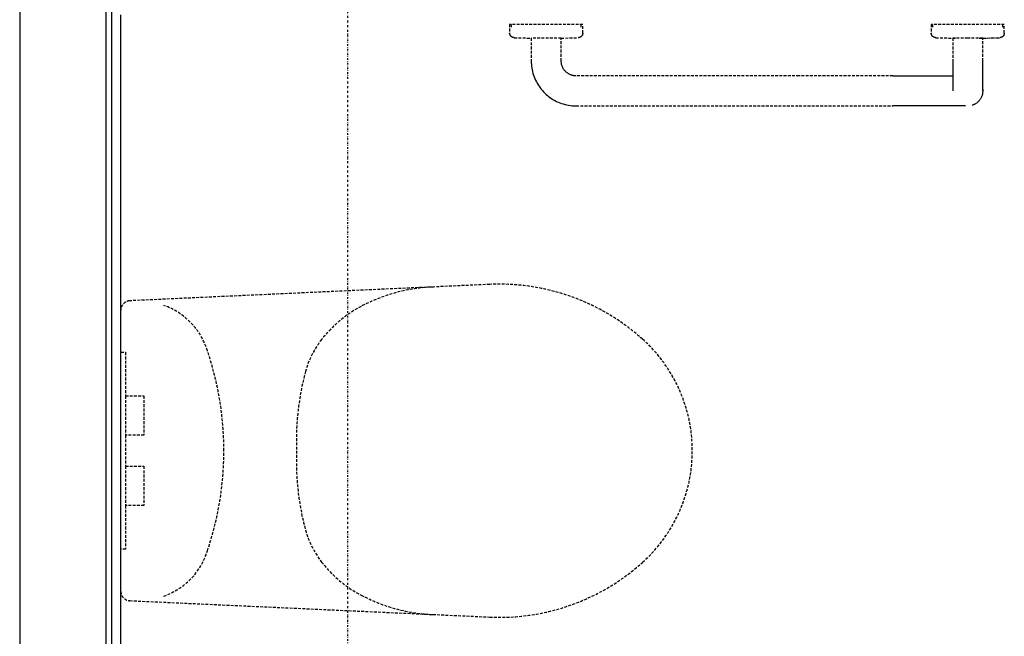
# Model space of a CAD drawing. Extents: x -56938 to 89711, y -15621 to 46647.
# Drawn here: x -34185 to -33133, y 1415 to 2073 of the extents above; entities that cross this region are included whole.
import ezdxf

# ---------------------------------------------------------------- set-up
doc = ezdxf.new("R2010")
doc.units = 0
doc.linetypes.add('X-3178-C$0$EDG-1DOT-2', pattern=[5, 2, -1.4, 0.2, -1.4])
doc.linetypes.add('X-3178-C$0$EDG-DASH-3', pattern=[4.5, 3, -1.5])
for name, color, linetype in [('X-3178-C$0$A-WALL-4', 8, 'CONTINUOUS'), ('X-3178-C$0$A-WALL-5', 8, 'CONTINUOUS'), ('X-3178-C$0$P-SANR-FIXT', 31, 'X-3178-C$0$EDG-DASH-3'), ('X-3178-C$0$S-GRID-1', 133, 'X-3178-C$0$EDG-1DOT-2'), ('X-XREF', 7, 'CONTINUOUS')]:
    doc.layers.add(name, color=color, linetype=linetype)

# ---------------------------------------------------------------- blocks, each defined once
blk = doc.blocks.new('X-3178-C')
at = {"layer": 'X-3178-C$0$A-WALL-4'}
for p, q in [((-34184.5, 2088.3), (-34184.5, 1148.3)), ((-34086.5, 2088.3), (-34086.5, 1148.3)), ((-34076.5, 1158.3), (-34076.5, 2078.3))]:
    blk.add_line(p, q, dxfattribs=at)
at = {"layer": 'X-3178-C$0$A-WALL-5'}
blk.add_line((-34092.5, 2101.3), (-34092.5, 1142.3), dxfattribs=at)
at = {"layer": 'X-3178-C$0$P-SANR-FIXT'}
for p, q in [((-33661.5, 2068.3), (-33661.5, 2059)), ((-33583.5, 2068.3), (-33661.5, 2068.3)), ((-33660, 2068.3), (-33660, 2065.4)), ((-33660, 2068.3), (-33660, 2065.4)), ((-33585, 2065.4), (-33585, 2068.3)), ((-33585, 2065.4), (-33585, 2068.3)), ((-33583.5, 2059), (-33583.5, 2068.3)), ((-33211.5, 2068.3), (-33211.5, 2059)), ((-33133.5, 2068.3), (-33211.5, 2068.3)), ((-33211.5, 2068.3), (-33211.5, 2059)), ((-33133.5, 2068.3), (-33211.5, 2068.3)), ((-33210, 2068.3), (-33210, 2065.4)), ((-33210, 2068.3), (-33210, 2065.4)), ((-33135, 2065.4), (-33135, 2068.3)), ((-33135, 2065.4), (-33135, 2068.3)), ((-33133.5, 2059), (-33133.5, 2068.3)), ((-33133.5, 2059), (-33133.5, 2068.3)), ((-33661.5, 2058.9), (-33661.5, 2059)), ((-33661.5, 2058.7), (-33661.5, 2058.9)), ((-33661.4, 2058.5), (-33661.5, 2058.7)), ((-33661.4, 2058.3), (-33661.4, 2058.5)), ((-33661.4, 2058.1), (-33661.4, 2058.3)), ((-33661.3, 2057.9), (-33661.4, 2058.1)), ((-33661.3, 2057.7), (-33661.3, 2057.9)), ((-33661.2, 2057.5), (-33661.3, 2057.7)), ((-33661.2, 2057.3), (-33661.2, 2057.5)), ((-33661.1, 2057.1), (-33661.2, 2057.3)), ((-33661, 2056.9), (-33661.1, 2057.1)), ((-33660.9, 2056.8), (-33661, 2056.9)), ((-33660.8, 2056.6), (-33660.9, 2056.8)), ((-33660.7, 2056.4), (-33660.8, 2056.6)), ((-33660.6, 2056.2), (-33660.7, 2056.4)), ((-33660.5, 2056.1), (-33660.6, 2056.2)), ((-33660.4, 2055.9), (-33660.5, 2056.1)), ((-33660.3, 2055.8), (-33660.4, 2055.9)), ((-33660.1, 2055.6), (-33660.3, 2055.8)), ((-33660, 2055.5), (-33660.1, 2055.6)), ((-33659.9, 2055.3), (-33660, 2055.5)), ((-33659.7, 2055.2), (-33659.9, 2055.3)), ((-33659.5, 2055.1), (-33659.7, 2055.2)), ((-33659.4, 2055), (-33659.5, 2055.1)), ((-33659.2, 2054.8), (-33659.4, 2055)), ((-33659.1, 2054.7), (-33659.2, 2054.8)), ((-33658.9, 2054.6), (-33659.1, 2054.7)), ((-33658.7, 2054.5), (-33658.9, 2054.6)), ((-33658.5, 2054.5), (-33658.7, 2054.5)), ((-33658.3, 2054.4), (-33658.5, 2054.5)), ((-33658.2, 2054.3), (-33658.3, 2054.4)), ((-33658, 2054.2), (-33658.2, 2054.3)), ((-33657.8, 2054.2), (-33658, 2054.2)), ((-33657.6, 2054.1), (-33657.8, 2054.2)), ((-33657.4, 2054.1), (-33657.6, 2054.1)), ((-33657.2, 2054.1), (-33657.4, 2054.1)), ((-33657, 2054), (-33657.2, 2054.1)), ((-33656.8, 2054), (-33657, 2054)), ((-33656.6, 2054), (-33656.8, 2054)), ((-33656.6, 2054), (-33638.5, 2053.6)), ((-33638.5, 2053.6), (-33638.5, 2029.3)), ((-33606.5, 2053.6), (-33638.5, 2053.6)), ((-33606.5, 2053.6), (-33588.4, 2054)), ((-33606.5, 2029.3), (-33606.5, 2053.6)), ((-33588.2, 2054), (-33588.4, 2054)), ((-33588, 2054), (-33588.2, 2054)), ((-33587.8, 2054.1), (-33588, 2054)), ((-33587.6, 2054.1), (-33587.8, 2054.1)), ((-33587.4, 2054.1), (-33587.6, 2054.1)), ((-33587.2, 2054.2), (-33587.4, 2054.1)), ((-33587, 2054.2), (-33587.2, 2054.2)), ((-33586.8, 2054.3), (-33587, 2054.2)), ((-33586.7, 2054.4), (-33586.8, 2054.3)), ((-33586.5, 2054.4), (-33586.7, 2054.4)), ((-33586.3, 2054.5), (-33586.5, 2054.4)), ((-33586.1, 2054.6), (-33586.3, 2054.5)), ((-33585.9, 2054.7), (-33586.1, 2054.6)), ((-33585.8, 2054.8), (-33585.9, 2054.7)), ((-33585.6, 2054.9), (-33585.8, 2054.8)), ((-33585.4, 2055), (-33585.6, 2054.9)), ((-33585.3, 2055.2), (-33585.4, 2055)), ((-33585.1, 2055.3), (-33585.3, 2055.2)), ((-33585, 2055.4), (-33585.1, 2055.3)), ((-33584.8, 2055.6), (-33585, 2055.4)), ((-33584.7, 2055.7), (-33584.8, 2055.6)), ((-33584.6, 2055.9), (-33584.7, 2055.7)), ((-33584.5, 2056), (-33584.6, 2055.9)), ((-33584.3, 2056.2), (-33584.5, 2056)), ((-33584.2, 2056.4), (-33584.3, 2056.2)), ((-33584.1, 2056.5), (-33584.2, 2056.4)), ((-33584, 2056.7), (-33584.1, 2056.5)), ((-33583.9, 2056.9), (-33584, 2056.7)), ((-33583.8, 2057.3), (-33583.9, 2057.1)), ((-33583.9, 2057.1), (-33583.9, 2056.9)), ((-33583.7, 2057.4), (-33583.8, 2057.3)), ((-33583.6, 2057.8), (-33583.7, 2057.6)), ((-33583.7, 2057.6), (-33583.7, 2057.4)), ((-33583.5, 2058.2), (-33583.6, 2058)), ((-33583.6, 2058), (-33583.6, 2057.8)), ((-33583.5, 2059), (-33583.5, 2058.8)), ((-33583.5, 2058.8), (-33583.5, 2058.6)), ((-33583.5, 2058.6), (-33583.5, 2058.4)), ((-33583.5, 2058.4), (-33583.5, 2058.2)), ((-33211.5, 2058.9), (-33211.5, 2059)), ((-33211.5, 2058.9), (-33211.5, 2059)), ((-33211.5, 2058.7), (-33211.5, 2058.9)), ((-33211.5, 2058.7), (-33211.5, 2058.9)), ((-33211.4, 2058.5), (-33211.5, 2058.7)), ((-33211.4, 2058.5), (-33211.5, 2058.7)), ((-33211.4, 2058.3), (-33211.4, 2058.5)), ((-33211.4, 2058.3), (-33211.4, 2058.5)), ((-33211.4, 2058.1), (-33211.4, 2058.3)), ((-33211.4, 2058.1), (-33211.4, 2058.3)), ((-33211.3, 2057.9), (-33211.4, 2058.1)), ((-33211.3, 2057.9), (-33211.4, 2058.1)), ((-33211.3, 2057.7), (-33211.3, 2057.9)), ((-33211.3, 2057.7), (-33211.3, 2057.9)), ((-33211.2, 2057.5), (-33211.3, 2057.7)), ((-33211.2, 2057.5), (-33211.3, 2057.7)), ((-33211.2, 2057.3), (-33211.2, 2057.5)), ((-33211.2, 2057.3), (-33211.2, 2057.5)), ((-33211.1, 2057.1), (-33211.2, 2057.3)), ((-33211.1, 2057.1), (-33211.2, 2057.3)), ((-33211, 2056.9), (-33211.1, 2057.1)), ((-33211, 2056.9), (-33211.1, 2057.1)), ((-33210.9, 2056.8), (-33211, 2056.9)), ((-33210.9, 2056.8), (-33211, 2056.9)), ((-33210.8, 2056.6), (-33210.9, 2056.8)), ((-33210.8, 2056.6), (-33210.9, 2056.8)), ((-33210.7, 2056.4), (-33210.8, 2056.6)), ((-33210.7, 2056.4), (-33210.8, 2056.6)), ((-33210.6, 2056.2), (-33210.7, 2056.4)), ((-33210.6, 2056.2), (-33210.7, 2056.4)), ((-33210.5, 2056.1), (-33210.6, 2056.2)), ((-33210.5, 2056.1), (-33210.6, 2056.2)), ((-33210.4, 2055.9), (-33210.5, 2056.1)), ((-33210.4, 2055.9), (-33210.5, 2056.1)), ((-33210.3, 2055.8), (-33210.4, 2055.9)), ((-33210.3, 2055.8), (-33210.4, 2055.9)), ((-33210.1, 2055.6), (-33210.3, 2055.8)), ((-33210.1, 2055.6), (-33210.3, 2055.8)), ((-33210, 2055.5), (-33210.1, 2055.6)), ((-33210, 2055.5), (-33210.1, 2055.6)), ((-33209.9, 2055.3), (-33210, 2055.5)), ((-33209.9, 2055.3), (-33210, 2055.5)), ((-33209.7, 2055.2), (-33209.9, 2055.3)), ((-33209.7, 2055.2), (-33209.9, 2055.3)), ((-33209.5, 2055.1), (-33209.7, 2055.2)), ((-33209.5, 2055.1), (-33209.7, 2055.2)), ((-33209.4, 2055), (-33209.5, 2055.1)), ((-33209.4, 2055), (-33209.5, 2055.1)), ((-33209.2, 2054.8), (-33209.4, 2055)), ((-33209.2, 2054.8), (-33209.4, 2055)), ((-33209.1, 2054.7), (-33209.2, 2054.8)), ((-33209.1, 2054.7), (-33209.2, 2054.8)), ((-33208.9, 2054.6), (-33209.1, 2054.7)), ((-33208.9, 2054.6), (-33209.1, 2054.7)), ((-33208.7, 2054.5), (-33208.9, 2054.6)), ((-33208.7, 2054.5), (-33208.9, 2054.6)), ((-33208.5, 2054.5), (-33208.7, 2054.5)), ((-33208.5, 2054.5), (-33208.7, 2054.5)), ((-33208.3, 2054.4), (-33208.5, 2054.5)), ((-33208.3, 2054.4), (-33208.5, 2054.5)), ((-33208.2, 2054.3), (-33208.3, 2054.4)), ((-33208.2, 2054.3), (-33208.3, 2054.4)), ((-33208, 2054.2), (-33208.2, 2054.3)), ((-33208, 2054.2), (-33208.2, 2054.3)), ((-33207.8, 2054.2), (-33208, 2054.2)), ((-33207.8, 2054.2), (-33208, 2054.2)), ((-33207.6, 2054.1), (-33207.8, 2054.2)), ((-33207.6, 2054.1), (-33207.8, 2054.2)), ((-33207.4, 2054.1), (-33207.6, 2054.1)), ((-33207.4, 2054.1), (-33207.6, 2054.1)), ((-33207.2, 2054.1), (-33207.4, 2054.1)), ((-33207.2, 2054.1), (-33207.4, 2054.1)), ((-33207, 2054), (-33207.2, 2054.1)), ((-33207, 2054), (-33207.2, 2054.1)), ((-33206.8, 2054), (-33207, 2054)), ((-33206.8, 2054), (-33207, 2054)), ((-33206.6, 2054), (-33206.8, 2054)), ((-33206.6, 2054), (-33206.8, 2054)), ((-33206.6, 2054), (-33184.6, 2053.5)), ((-33206.6, 2054), (-33188.5, 2053.6)), ((-33188.5, 2053.6), (-33188.5, 2029.3)), ((-33172.5, 2053.6), (-33188.5, 2053.6)), ((-33156.5, 2053.6), (-33172.5, 2053.6)), ((-33160.3, 2053.5), (-33138.4, 2054)), ((-33156.5, 2053.6), (-33138.4, 2054)), ((-33156.5, 2029.3), (-33156.5, 2053.6)), ((-33138.2, 2054), (-33138.4, 2054)), ((-33138.2, 2054), (-33138.4, 2054)), ((-33138, 2054), (-33138.2, 2054)), ((-33138, 2054), (-33138.2, 2054)), ((-33137.8, 2054.1), (-33138, 2054)), ((-33137.8, 2054.1), (-33138, 2054)), ((-33137.6, 2054.1), (-33137.8, 2054.1)), ((-33137.6, 2054.1), (-33137.8, 2054.1)), ((-33137.4, 2054.1), (-33137.6, 2054.1)), ((-33137.4, 2054.1), (-33137.6, 2054.1)), ((-33137.2, 2054.2), (-33137.4, 2054.1)), ((-33137.2, 2054.2), (-33137.4, 2054.1)), ((-33137, 2054.2), (-33137.2, 2054.2)), ((-33137, 2054.2), (-33137.2, 2054.2)), ((-33136.8, 2054.3), (-33137, 2054.2)), ((-33136.8, 2054.3), (-33137, 2054.2)), ((-33136.7, 2054.4), (-33136.8, 2054.3)), ((-33136.7, 2054.4), (-33136.8, 2054.3)), ((-33136.5, 2054.4), (-33136.7, 2054.4)), ((-33136.5, 2054.4), (-33136.7, 2054.4)), ((-33136.3, 2054.5), (-33136.5, 2054.4)), ((-33136.3, 2054.5), (-33136.5, 2054.4)), ((-33136.1, 2054.6), (-33136.3, 2054.5)), ((-33136.1, 2054.6), (-33136.3, 2054.5)), ((-33135.9, 2054.7), (-33136.1, 2054.6)), ((-33135.9, 2054.7), (-33136.1, 2054.6)), ((-33135.8, 2054.8), (-33135.9, 2054.7)), ((-33135.8, 2054.8), (-33135.9, 2054.7)), ((-33135.6, 2054.9), (-33135.8, 2054.8)), ((-33135.6, 2054.9), (-33135.8, 2054.8)), ((-33135.4, 2055), (-33135.6, 2054.9)), ((-33135.4, 2055), (-33135.6, 2054.9)), ((-33135.3, 2055.2), (-33135.4, 2055)), ((-33135.3, 2055.2), (-33135.4, 2055)), ((-33135.1, 2055.3), (-33135.3, 2055.2)), ((-33135.1, 2055.3), (-33135.3, 2055.2)), ((-33135, 2055.4), (-33135.1, 2055.3)), ((-33135, 2055.4), (-33135.1, 2055.3)), ((-33134.8, 2055.6), (-33135, 2055.4)), ((-33134.8, 2055.6), (-33135, 2055.4)), ((-33134.7, 2055.7), (-33134.8, 2055.6)), ((-33134.7, 2055.7), (-33134.8, 2055.6)), ((-33134.6, 2055.9), (-33134.7, 2055.7)), ((-33134.6, 2055.9), (-33134.7, 2055.7)), ((-33134.5, 2056), (-33134.6, 2055.9)), ((-33134.5, 2056), (-33134.6, 2055.9)), ((-33134.3, 2056.2), (-33134.5, 2056)), ((-33134.3, 2056.2), (-33134.5, 2056)), ((-33134.2, 2056.4), (-33134.3, 2056.2)), ((-33134.2, 2056.4), (-33134.3, 2056.2)), ((-33134.1, 2056.5), (-33134.2, 2056.4)), ((-33134.1, 2056.5), (-33134.2, 2056.4)), ((-33134, 2056.7), (-33134.1, 2056.5)), ((-33134, 2056.7), (-33134.1, 2056.5)), ((-33133.9, 2056.9), (-33134, 2056.7)), ((-33133.9, 2056.9), (-33134, 2056.7)), ((-33133.8, 2057.3), (-33133.9, 2057.1)), ((-33133.8, 2057.3), (-33133.9, 2057.1)), ((-33133.9, 2057.1), (-33133.9, 2056.9)), ((-33133.9, 2057.1), (-33133.9, 2056.9)), ((-33133.7, 2057.4), (-33133.8, 2057.3)), ((-33133.7, 2057.4), (-33133.8, 2057.3)), ((-33133.6, 2057.8), (-33133.7, 2057.6)), ((-33133.6, 2057.8), (-33133.7, 2057.6)), ((-33133.7, 2057.6), (-33133.7, 2057.4)), ((-33133.7, 2057.6), (-33133.7, 2057.4)), ((-33133.5, 2058.2), (-33133.6, 2058)), ((-33133.5, 2058.2), (-33133.6, 2058)), ((-33133.6, 2058), (-33133.6, 2057.8)), ((-33133.6, 2058), (-33133.6, 2057.8)), ((-33133.5, 2059), (-33133.5, 2058.8)), ((-33133.5, 2059), (-33133.5, 2058.8)), ((-33133.5, 2058.8), (-33133.5, 2058.6)), ((-33133.5, 2058.8), (-33133.5, 2058.6)), ((-33133.5, 2058.6), (-33133.5, 2058.4)), ((-33133.5, 2058.6), (-33133.5, 2058.4)), ((-33133.5, 2058.4), (-33133.5, 2058.2)), ((-33133.5, 2058.4), (-33133.5, 2058.2)), ((-33638.5, 2029.3), (-33638.4, 2027.3)), ((-33606.5, 2029.1), (-33606.5, 2029.3)), ((-33606.4, 2028.4), (-33606.5, 2029.1)), ((-33188.5, 2029.3), (-33188.5, 2028)), ((-33156.5, 2028.9), (-33156.5, 2029.3)), ((-33156.5, 2027.6), (-33156.5, 2028.9)), ((-33638.4, 2027.3), (-33638.3, 2025.4)), ((-33638.3, 2025.4), (-33638.1, 2023.5)), ((-33638.1, 2023.5), (-33637.9, 2021.6)), ((-33637.9, 2021.6), (-33637.5, 2019.7)), ((-33637.5, 2019.7), (-33637.1, 2017.8)), ((-33606.4, 2027.8), (-33606.4, 2028.4)), ((-33606.3, 2027.2), (-33606.4, 2027.8)), ((-33606.2, 2026.5), (-33606.3, 2027.2)), ((-33606.1, 2025.9), (-33606.2, 2026.5)), ((-33606, 2025.3), (-33606.1, 2025.9)), ((-33605.8, 2024.7), (-33606, 2025.3)), ((-33605.6, 2024.1), (-33605.8, 2024.7)), ((-33605.4, 2023.5), (-33605.6, 2024.1)), ((-33605.1, 2022.9), (-33605.4, 2023.5)), ((-33604.9, 2022.3), (-33605.1, 2022.9)), ((-33604.6, 2021.7), (-33604.9, 2022.3)), ((-33604.3, 2021.2), (-33604.6, 2021.7)), ((-33603.9, 2020.6), (-33604.3, 2021.2)), ((-33603.6, 2020.1), (-33603.9, 2020.6)), ((-33603.2, 2019.6), (-33603.6, 2020.1)), ((-33602.8, 2019.1), (-33603.2, 2019.6)), ((-33602.4, 2018.6), (-33602.8, 2019.1)), ((-33601.9, 2018.1), (-33602.4, 2018.6)), ((-33601.5, 2017.7), (-33601.9, 2018.1)), ((-33188.5, 2028), (-33188.5, 2026.7)), ((-33188.5, 2026.7), (-33188.5, 2025.4)), ((-33188.5, 2025.4), (-33188.5, 2024.2)), ((-33188.5, 2024.2), (-33188.5, 2022.9)), ((-33188.5, 2022.9), (-33188.5, 2021.7)), ((-33188.5, 2021.7), (-33188.5, 2020.4)), ((-33188.5, 2020.4), (-33188.5, 2019.2)), ((-33188.5, 2019.2), (-33188.5, 2018)), ((-33156.5, 2026.4), (-33156.5, 2027.6)), ((-33156.5, 2025.1), (-33156.5, 2026.4)), ((-33156.5, 2023.8), (-33156.5, 2025.1)), ((-33156.5, 2022.6), (-33156.5, 2023.8)), ((-33156.5, 2021.3), (-33156.5, 2022.6)), ((-33156.5, 2020.1), (-33156.5, 2021.3)), ((-33156.5, 2018.9), (-33156.5, 2020.1)), ((-33156.5, 2017.7), (-33156.5, 2018.9)), ((-33637.1, 2017.8), (-33636.6, 2016)), ((-33636.6, 2016), (-33636, 2014.2)), ((-33636, 2014.2), (-33635.4, 2012.3)), ((-33635.4, 2012.3), (-33634.7, 2010.6)), ((-33634.7, 2010.6), (-33633.9, 2008.8)), ((-33633.9, 2008.8), (-33633, 2007.1)), ((-33601, 2017.2), (-33601.5, 2017.7)), ((-33600.5, 2016.8), (-33601, 2017.2)), ((-33600, 2016.4), (-33600.5, 2016.8)), ((-33599.5, 2016.1), (-33600, 2016.4)), ((-33599, 2015.7), (-33599.5, 2016.1)), ((-33598.4, 2015.4), (-33599, 2015.7)), ((-33597.9, 2015.1), (-33598.4, 2015.4)), ((-33597.3, 2014.8), (-33597.9, 2015.1)), ((-33596.7, 2014.5), (-33597.3, 2014.8)), ((-33596.1, 2014.3), (-33596.7, 2014.5)), ((-33595.5, 2014.1), (-33596.1, 2014.3)), ((-33594.9, 2013.9), (-33595.5, 2014.1)), ((-33594.3, 2013.7), (-33594.9, 2013.9)), ((-33593.6, 2013.6), (-33594.3, 2013.7)), ((-33593, 2013.5), (-33593.6, 2013.6)), ((-33592.4, 2013.4), (-33593, 2013.5)), ((-33591.7, 2013.3), (-33592.4, 2013.4)), ((-33591.1, 2013.3), (-33591.7, 2013.3)), ((-33590.5, 2013.3), (-33591.1, 2013.3)), ((-33352.5, 2013.3), (-33590.5, 2013.3)), ((-33252.5, 2013.3), (-33352.5, 2013.3)), ((-33252.5, 2013.3), (-33249.3, 2013.3)), ((-33249.3, 2013.3), (-33246.1, 2013.3)), ((-33246.1, 2013.3), (-33242.9, 2013.3)), ((-33242.9, 2013.3), (-33239.7, 2013.3)), ((-33239.7, 2013.3), (-33236.6, 2013.3)), ((-33236.6, 2013.3), (-33233.5, 2013.3)), ((-33233.5, 2013.3), (-33230.4, 2013.3)), ((-33230.4, 2013.3), (-33227.3, 2013.3)), ((-33227.3, 2013.3), (-33224.3, 2013.3)), ((-33224.3, 2013.3), (-33221.3, 2013.3)), ((-33221.3, 2013.3), (-33218.4, 2013.3)), ((-33218.4, 2013.3), (-33215.5, 2013.3)), ((-33215.5, 2013.3), (-33212.7, 2013.3)), ((-33212.7, 2013.3), (-33210, 2013.3)), ((-33210, 2013.3), (-33207.3, 2013.3)), ((-33207.3, 2013.3), (-33204.7, 2013.3)), ((-33204.7, 2013.3), (-33202.2, 2013.3)), ((-33202.2, 2013.3), (-33199.7, 2013.3)), ((-33199.7, 2013.3), (-33197.4, 2013.3)), ((-33197.4, 2013.3), (-33195.1, 2013.3)), ((-33195.1, 2013.3), (-33192.9, 2013.3)), ((-33192.9, 2013.3), (-33190.8, 2013.3)), ((-33190.8, 2013.3), (-33188.8, 2013.3)), ((-33188.5, 2018), (-33188.5, 2016.8)), ((-33188.5, 2016.8), (-33188.5, 2015.6)), ((-33188.5, 2015.6), (-33188.5, 2014.5)), ((-33188.5, 2014.5), (-33188.5, 2013.4)), ((-33188.5, 2013.4), (-33188.5, 2012.3)), ((-33188.5, 2012.3), (-33188.5, 2011.2)), ((-33188.5, 2011.2), (-33188.5, 2010.1)), ((-33188.5, 2010.1), (-33188.5, 2009.1)), ((-33188.5, 2009.1), (-33188.5, 2008.2)), ((-33188.5, 2008.2), (-33188.5, 2007.2)), ((-33156.5, 2016.5), (-33156.5, 2017.7)), ((-33156.5, 2015.3), (-33156.5, 2016.5)), ((-33156.5, 2014.2), (-33156.5, 2015.3)), ((-33156.5, 2013.1), (-33156.5, 2014.2)), ((-33156.5, 2012), (-33156.5, 2013.1)), ((-33156.5, 2010.9), (-33156.5, 2012)), ((-33156.5, 2009.9), (-33156.5, 2010.9)), ((-33156.5, 2008.9), (-33156.5, 2009.9)), ((-33156.5, 2007.9), (-33156.5, 2008.9)), ((-33156.5, 2007), (-33156.5, 2007.9)), ((-33633, 2007.1), (-33632.1, 2005.4)), ((-33632.1, 2005.4), (-33631.1, 2003.8)), ((-33631.1, 2003.8), (-33630.1, 2002.2)), ((-33630.1, 2002.2), (-33629, 2000.6)), ((-33629, 2000.6), (-33627.8, 1999.1)), ((-33627.8, 1999.1), (-33626.6, 1997.6)), ((-33626.6, 1997.6), (-33625.3, 1996.2)), ((-33188.5, 2007.2), (-33188.5, 2006.3)), ((-33188.5, 2006.3), (-33188.5, 2005.4)), ((-33188.5, 2005.4), (-33188.5, 2004.6)), ((-33188.5, 2004.6), (-33188.5, 2003.8)), ((-33188.5, 2003.8), (-33188.5, 2003)), ((-33188.5, 2003), (-33188.5, 2002.3)), ((-33188.5, 2002.3), (-33188.5, 2001.7)), ((-33188.5, 2001.7), (-33188.5, 2001)), ((-33188.5, 2001), (-33188.5, 2000.5)), ((-33188.5, 2000.5), (-33188.5, 1999.9)), ((-33188.5, 1999.9), (-33188.5, 1999.4)), ((-33188.5, 1999.4), (-33188.5, 1999)), ((-33188.5, 1999), (-33188.5, 1998.6)), ((-33188.5, 1998.6), (-33188.5, 1998.3)), ((-33188.5, 1998.3), (-33188.5, 1998)), ((-33188.5, 1998), (-33188.5, 1997.7)), ((-33188.5, 1997.7), (-33188.5, 1997.5)), ((-33188.5, 1997.5), (-33188.5, 1997.4)), ((-33188.5, 1997.4), (-33188.5, 1997.3)), ((-33188.5, 1997.3), (-33188.5, 1997.3)), ((-33156.7, 2000), (-33156.6, 1999.3)), ((-33156.6, 1999.3), (-33156.5, 1998.7)), ((-33156.5, 2006.1), (-33156.5, 2007)), ((-33156.5, 2005.2), (-33156.5, 2006.1)), ((-33156.5, 2004.4), (-33156.5, 2005.2)), ((-33156.5, 2003.6), (-33156.5, 2004.4)), ((-33156.5, 2002.8), (-33156.5, 2003.6)), ((-33156.5, 2002.1), (-33156.5, 2002.8)), ((-33156.5, 2001.5), (-33156.5, 2002.1)), ((-33156.5, 2000.9), (-33156.5, 2001.5)), ((-33156.5, 2000.3), (-33156.5, 2000.9)), ((-33156.5, 1999.8), (-33156.5, 2000.3)), ((-33156.5, 1999.3), (-33156.5, 1999.8)), ((-33156.5, 1998.9), (-33156.5, 1999.3)), ((-33156.5, 1998.5), (-33156.5, 1998.9)), ((-33156.5, 1998.7), (-33156.5, 1998.1)), ((-33156.5, 1998.2), (-33156.5, 1998.5)), ((-33156.5, 1997.9), (-33156.5, 1998.2)), ((-33156.5, 1998.1), (-33156.5, 1997.4)), ((-33156.5, 1997.7), (-33156.5, 1997.9)), ((-33156.5, 1997.5), (-33156.5, 1997.7)), ((-33156.5, 1997.4), (-33156.5, 1997.5)), ((-33156.5, 1997.4), (-33156.5, 1996.8)), ((-33156.5, 1997.3), (-33156.5, 1997.4)), ((-33156.5, 1997.3), (-33156.5, 1997.3)), ((-33625.3, 1996.2), (-33623.9, 1994.8)), ((-33623.9, 1994.8), (-33622.5, 1993.5)), ((-33622.5, 1993.5), (-33621.1, 1992.3)), ((-33621.1, 1992.3), (-33619.5, 1991.1)), ((-33619.5, 1991.1), (-33618, 1989.9)), ((-33618, 1989.9), (-33616.4, 1988.9)), ((-33616.4, 1988.9), (-33614.8, 1987.9)), ((-33614.8, 1987.9), (-33613.1, 1986.9)), ((-33613.1, 1986.9), (-33611.4, 1986.1)), ((-33160.3, 1986.8), (-33160.8, 1986.4)), ((-33159.9, 1987.3), (-33160.3, 1986.8)), ((-33159.5, 1987.8), (-33159.9, 1987.3)), ((-33159.2, 1988.4), (-33159.5, 1987.8)), ((-33158.8, 1988.9), (-33159.2, 1988.4)), ((-33158.5, 1989.5), (-33158.8, 1988.9)), ((-33158.2, 1990), (-33158.5, 1989.5)), ((-33157.9, 1990.6), (-33158.2, 1990)), ((-33157.7, 1991.2), (-33157.9, 1990.6)), ((-33157.4, 1991.8), (-33157.7, 1991.2)), ((-33157.2, 1992.4), (-33157.4, 1991.8)), ((-33157, 1993), (-33157.2, 1992.4)), ((-33156.9, 1993.6), (-33157, 1993)), ((-33156.8, 1994.2), (-33156.9, 1993.6)), ((-33156.6, 1994.9), (-33156.8, 1994.2)), ((-33156.5, 1996.2), (-33156.6, 1995.5)), ((-33156.6, 1995.5), (-33156.6, 1994.9)), ((-33156.5, 1996.8), (-33156.5, 1996.2)), ((-33611.4, 1986.1), (-33609.6, 1985.3)), ((-33609.6, 1985.3), (-33607.9, 1984.5)), ((-33607.9, 1984.5), (-33606.1, 1983.9)), ((-33606.1, 1983.9), (-33604.2, 1983.3)), ((-33604.2, 1983.3), (-33602.4, 1982.8)), ((-33602.4, 1982.8), (-33600.5, 1982.3)), ((-33600.5, 1982.3), (-33598.6, 1982)), ((-33598.6, 1982), (-33596.7, 1981.7)), ((-33596.7, 1981.7), (-33594.8, 1981.5)), ((-33594.8, 1981.5), (-33592.9, 1981.3)), ((-33592.9, 1981.3), (-33591, 1981.3)), ((-33591, 1981.3), (-33590.5, 1981.3)), ((-33590.5, 1981.3), (-33352.5, 1981.3)), ((-33352.5, 1981.3), (-33252.5, 1981.3)), ((-33251.6, 1981.3), (-33252.5, 1981.3)), ((-33248.4, 1981.3), (-33251.6, 1981.3)), ((-33245.2, 1981.3), (-33248.4, 1981.3)), ((-33242, 1981.3), (-33245.2, 1981.3)), ((-33238.9, 1981.3), (-33242, 1981.3)), ((-33235.7, 1981.3), (-33238.9, 1981.3)), ((-33232.6, 1981.3), (-33235.7, 1981.3)), ((-33229.5, 1981.3), (-33232.6, 1981.3)), ((-33226.5, 1981.3), (-33229.5, 1981.3)), ((-33223.5, 1981.3), (-33226.5, 1981.3)), ((-33220.5, 1981.3), (-33223.5, 1981.3)), ((-33217.6, 1981.3), (-33220.5, 1981.3)), ((-33214.8, 1981.3), (-33217.6, 1981.3)), ((-33212, 1981.3), (-33214.8, 1981.3)), ((-33209.2, 1981.3), (-33212, 1981.3)), ((-33206.6, 1981.3), (-33209.2, 1981.3)), ((-33204, 1981.3), (-33206.6, 1981.3)), ((-33201.5, 1981.3), (-33204, 1981.3)), ((-33199.1, 1981.3), (-33201.5, 1981.3)), ((-33196.7, 1981.3), (-33199.1, 1981.3)), ((-33194.5, 1981.3), (-33196.7, 1981.3)), ((-33192.3, 1981.3), (-33194.5, 1981.3)), ((-33190.3, 1981.3), (-33192.3, 1981.3)), ((-33188.3, 1981.3), (-33190.3, 1981.3)), ((-33186.4, 1981.3), (-33188.3, 1981.3)), ((-33184.7, 1981.3), (-33186.4, 1981.3)), ((-33183, 1981.3), (-33184.7, 1981.3)), ((-33181.5, 1981.3), (-33183, 1981.3)), ((-33180.1, 1981.3), (-33181.5, 1981.3)), ((-33178.8, 1981.3), (-33180.1, 1981.3)), ((-33177.6, 1981.3), (-33178.8, 1981.3)), ((-33176.5, 1981.3), (-33177.6, 1981.3)), ((-33175.6, 1981.3), (-33176.5, 1981.3)), ((-33174.8, 1981.3), (-33175.6, 1981.3)), ((-33167.1, 1982.2), (-33167.7, 1982)), ((-33166.5, 1982.4), (-33167.1, 1982.2)), ((-33165.9, 1982.7), (-33166.5, 1982.4)), ((-33165.3, 1982.9), (-33165.9, 1982.7)), ((-33164.8, 1983.2), (-33165.3, 1982.9)), ((-33164.2, 1983.5), (-33164.8, 1983.2)), ((-33163.7, 1983.9), (-33164.2, 1983.5)), ((-33163.2, 1984.2), (-33163.7, 1983.9)), ((-33162.6, 1984.6), (-33163.2, 1984.2)), ((-33162.1, 1985), (-33162.6, 1984.6)), ((-33161.7, 1985.5), (-33162.1, 1985)), ((-33161.2, 1985.9), (-33161.7, 1985.5)), ((-33160.8, 1986.4), (-33161.2, 1985.9)), ((-33682.8, 1790.8), (-34067.1, 1773.3)), ((-34076.5, 1718.3), (-34071.5, 1718.3)), ((-34071.5, 1718.3), (-34071.5, 1671.8)), ((-34071.5, 1671.8), (-34071.5, 1629.8)), ((-34071.5, 1671.8), (-34051.9, 1671.8)), ((-34051.9, 1671.8), (-34051.9, 1629.8)), ((-34071.5, 1629.8), (-34071.5, 1596.8)), ((-34051.9, 1629.8), (-34071.5, 1629.8)), ((-34071.5, 1596.8), (-34071.5, 1554.8)), ((-34071.5, 1596.8), (-34051.9, 1596.8)), ((-34051.9, 1596.8), (-34051.9, 1554.8)), ((-34071.5, 1554.8), (-34071.5, 1508.3)), ((-34051.9, 1554.8), (-34071.5, 1554.8)), ((-34071.5, 1508.3), (-34076.5, 1508.3)), ((-34067.1, 1453.3), (-33682.8, 1435.8))]:
    blk.add_line(p, q, dxfattribs=at)
for centre, radius, start, end in [((-33736.7, 1611.1), 177, 91.9375, 118.0625), ((-33672.6, 1562.1), 228.9, 48.0524, 92.5539), ((-34066.5, 1763.3), 10, 93.4055, 180), ((-34055, 1698.3), 74.1, 17.0545, 70.8253), ((-33757.5, 1650), 133, 118.0625, 141.9375), ((-33784.3, 1671), 98.9, 141.9375, 164.2769), ((-33626.6, 1613.3), 160.1, 311.9476, 48.0524), ((-34299.9, 1613), 333.4, 0.0484, 18.7303), ((-33600.1, 1623.5), 289.1, 165.118, 182.0399), ((-34299.9, 1613.5), 333.4, 341.2697, 359.9516), ((-33600.1, 1603), 289.1, 177.9601, 194.882), ((-33784.3, 1555.5), 98.9, 195.7231, 218.0625), ((-34055, 1528.2), 74.1, 289.1747, 342.9455), ((-33757.5, 1576.5), 133, 218.0625, 241.9375), ((-33672.6, 1664.4), 228.9, 267.4461, 311.9476), ((-34066.5, 1463.2), 10, 180, 266.5945), ((-33736.7, 1615.4), 177, 241.9375, 268.0625)]:
    blk.add_arc(centre, radius, start, end, dxfattribs=at)
at = {"layer": 'X-3178-C$0$S-GRID-1'}
blk.add_line((-33834.5, 40717.3), (-33834.5, -15620.6), dxfattribs=at)

msp = doc.modelspace()

# ---------------------------------------------------------------- block references
at = {"layer": 'X-XREF'}
msp.add_blockref('X-3178-C', (0, 0), dxfattribs=at)

doc.saveas('drawing.dxf')
